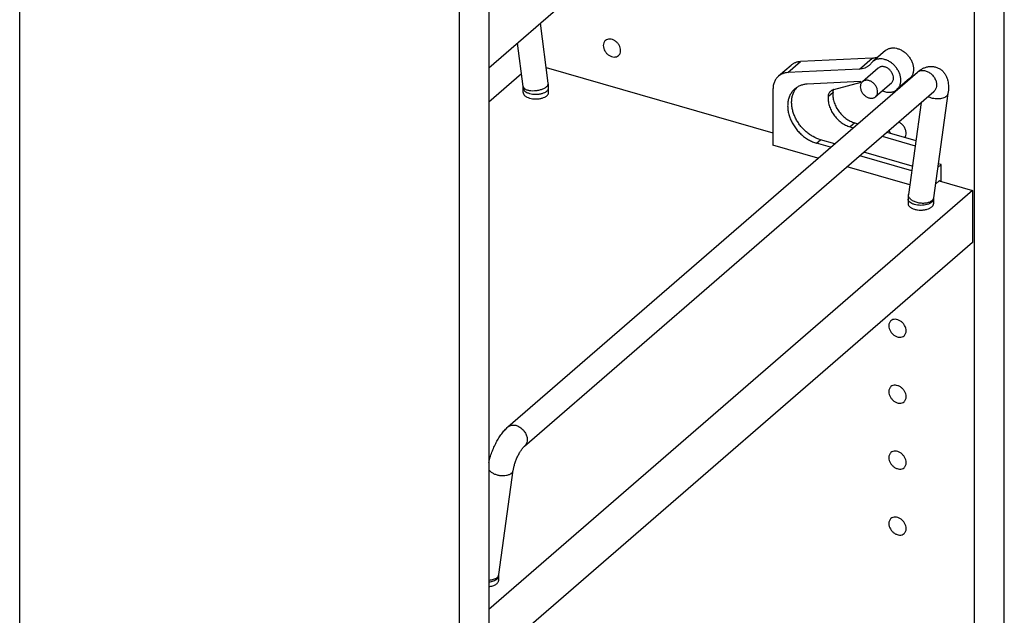
# Model space of a CAD drawing. Units: inches. Extents: x 0 to 17, y 0 to 11.
# Drawn here: x 3.2 to 5.6, y 4.7 to 6.2 of the extents above; entities that cross this region are included whole.
import ezdxf

# ---------------------------------------------------------------- set-up
doc = ezdxf.new("R2010")
doc.units = ezdxf.units.IN
doc.header["$LTSCALE"] = 0.935
doc.header["$MEASUREMENT"] = 0
doc.layers.get('0').update_dxf_attribs({"linetype": 'CONTINUOUS'})
doc.layers.add('02___PRT_ALL_AXES', color=7, linetype='CONTINUOUS')

msp = doc.modelspace()

# ---------------------------------------------------------------- linework, layer by layer
at = {"color": 7, "linetype": 'Continuous'}
for p, q in [((5.5956, 3.5505), (5.5956, 9.1255)), ((5.5219, 3.4866), (5.5219, 9.0616)), ((3.1693, 3.8588), (3.1693, 7.578)), ((4.2519, 7.2655), (4.2519, 3.5463)), ((4.3256, 7.2454), (4.3256, 3.3087)), ((5.5169, 7.0824), (4.3256, 6.0508)), ((4.472, 6.0131), (4.453, 6.1611)), ((4.41, 6.0051), (4.3963, 6.112)), ((5.3025, 6.0937), (5.2713, 6.0667)), ((5.2701, 6.0752), (5.0937, 6.0665)), ((4.4669, 6.0522), (5.0256, 5.8909)), ((5.07, 6.0574), (5.0388, 6.0304)), ((5.2389, 6.0482), (5.0624, 6.0394)), ((4.3256, 5.9674), (4.4059, 6.037)), ((4.3726, 5.1669), (5.3813, 6.0405)), ((5.2413, 6.0176), (5.1102, 6.0111)), ((5.244, 6.0147), (5.2413, 6.0176)), ((5.3623, 6.0248), (5.331, 5.9977)), ((4.4102, 6.0018), (4.41, 6.0051)), ((4.4102, 5.9902), (4.4102, 6.0018)), ((4.4135, 5.1196), (5.4223, 5.9932)), ((4.4727, 5.9902), (4.4727, 6.0018)), ((5.0256, 5.9987), (5.0256, 5.8604)), ((5.1758, 5.9981), (5.2432, 6.0156)), ((5.4223, 5.9932), (5.4232, 5.994)), ((5.4568, 5.988), (5.4212, 5.7308)), ((5.3907, 5.9659), (5.3593, 5.7394)), ((5.2157, 5.9057), (5.2232, 5.9035)), ((5.2272, 5.9156), (5.2347, 5.9135)), ((5.1776, 5.864), (5.143, 5.874)), ((5.2948, 5.8828), (5.3759, 5.8594)), ((5.3063, 5.8928), (5.3777, 5.8722)), ((5.1364, 5.8284), (5.0256, 5.8604)), ((5.1677, 5.8555), (5.1331, 5.8655)), ((5.3674, 5.7979), (5.2393, 5.8348)), ((5.3689, 5.8088), (5.2492, 5.8434)), ((5.3626, 5.7631), (5.208, 5.8077)), ((5.44, 5.813), (5.4316, 5.8056)), ((5.44, 5.813), (5.4329, 5.815)), ((5.44, 5.7713), (5.44, 5.813)), ((5.4259, 5.7646), (5.4361, 5.7735)), ((5.4352, 5.7727), (5.5169, 5.7491)), ((5.4361, 5.7735), (5.438, 5.7718)), ((5.5169, 5.7491), (4.3256, 4.7174)), ((5.3585, 5.7281), (5.3585, 5.7165)), ((5.4212, 5.7308), (5.421, 5.7281)), ((5.421, 5.7281), (5.421, 5.7165)), ((5.5169, 5.7491), (5.5169, 5.6213)), ((5.5169, 5.6213), (4.3256, 4.5897)), ((4.3499, 4.8031), (4.3856, 5.0603)), ((4.3497, 4.8003), (4.3499, 4.8031)), ((4.3497, 4.7888), (4.3497, 4.8003))]:
    msp.add_line(p, q, dxfattribs=at)
at = {"color": 9, "linetype": 'Continuous'}
for p, q in [((5.0624, 6.0394), (5.0937, 6.0665)), ((5.2389, 6.0482), (5.2701, 6.0752)), ((5.162, 5.9815), (5.1735, 5.9915)), ((5.2272, 5.9156), (5.2157, 5.9057)), ((5.1331, 5.8655), (5.143, 5.874))]:
    msp.add_line(p, q, dxfattribs=at)
at = {"color": 7, "linetype": 'Continuous'}
for centre, radius, start, end in [((5.2883, 6.0471), 0.0259, 130.9242, 143.013), ((5.2392, 6.084), 0.0355, 310.9237, 323.017), ((4.3847, 6.0018), 0.088, 0.0223, 7.3819), ((5.1204, 5.9718), 0.0478, 139.0239, 146.4067), ((5.1933, 5.9897), 0.0199, 155.5028, 156.4366), ((5.4403, 5.7282), 0.0818, 172.1287, 180.0709)]:
    msp.add_arc(centre, radius, start, end, dxfattribs=at)
at = {"color": 9, "linetype": 'Continuous'}
for centre, radius, start, end in [((5.3928, 6.0272), 0.0175, 127.1712, 130.8964), ((4.3404, 4.8044), 0.00957, 348.7987, 352.1121)]:
    msp.add_arc(centre, radius, start, end, dxfattribs=at)
at = {"color": 7, "linetype": 'Continuous'}
for points, knots in [([(5.3025, 6.0937), (5.3034, 6.0945), (5.3052, 6.0958), (5.3082, 6.0975), (5.3113, 6.0988), (5.3147, 6.0998), (5.3183, 6.1003), (5.3233, 6.1005), (5.3298, 6.0997), (5.3375, 6.0972), (5.3451, 6.0933), (5.3521, 6.0881), (5.3584, 6.0818), (5.3638, 6.0746), (5.3679, 6.0669), (5.3707, 6.0589), (5.3721, 6.0509), (5.3719, 6.0443), (5.371, 6.0394), (5.37, 6.036), (5.3686, 6.0327), (5.3668, 6.0298), (5.3647, 6.0271), (5.3631, 6.0255), (5.3623, 6.0248)], [0, 0, 0, 0, 0.026699, 0.053584, 0.080853, 0.108671, 0.137169, 0.166447, 0.227483, 0.29195, 0.359431, 0.429131, 0.500004, 0.570876, 0.640576, 0.708057, 0.772523, 0.833559, 0.862837, 0.891335, 0.919152, 0.946422, 0.97331, 1, 1, 1, 1]), ([(5.0937, 6.0665), (5.0914, 6.0664), (5.0881, 6.066), (5.0838, 6.0649), (5.0808, 6.0639), (5.0779, 6.0626), (5.0751, 6.0611), (5.0725, 6.0594), (5.0708, 6.0581), (5.07, 6.0574)], [0, 0, 0, 0, 0.259923, 0.386837, 0.511859, 0.635302, 0.757538, 0.878969, 1, 1, 1, 1]), ([(5.2701, 6.0752), (5.2728, 6.0754), (5.2768, 6.0759), (5.2819, 6.0774), (5.2844, 6.0784), (5.2855, 6.079)], [0, 0, 0, 0, 0.509189, 0.756603, 1, 1, 1, 1]), ([(5.331, 5.9977), (5.3319, 5.9984), (5.3335, 6), (5.3356, 6.0027), (5.3373, 6.0057), (5.3387, 6.0089), (5.3398, 6.0123), (5.3407, 6.0173), (5.3408, 6.0238), (5.3395, 6.0318), (5.3367, 6.0399), (5.3325, 6.0476), (5.3272, 6.0547), (5.3209, 6.061), (5.3138, 6.0662), (5.3063, 6.0701), (5.2985, 6.0726), (5.292, 6.0734), (5.287, 6.0732), (5.2835, 6.0727), (5.2801, 6.0718), (5.2769, 6.0705), (5.2739, 6.0688), (5.2721, 6.0674), (5.2713, 6.0667)], [0, 0, 0, 0, 0.02669, 0.053578, 0.080848, 0.108665, 0.137163, 0.166441, 0.227477, 0.291943, 0.359424, 0.429124, 0.499996, 0.570869, 0.640569, 0.70805, 0.772517, 0.833553, 0.862831, 0.891329, 0.919147, 0.946416, 0.973301, 1, 1, 1, 1]), ([(5.2625, 6.0572), (5.2617, 6.0565), (5.2601, 6.0552), (5.2574, 6.0535), (5.2547, 6.052), (5.2507, 6.0503), (5.2455, 6.0488), (5.2411, 6.0483), (5.2389, 6.0482)], [0, 0, 0, 0, 0.121083, 0.242545, 0.364806, 0.488261, 0.739969, 1, 1, 1, 1]), ([(5.3225, 6.026), (5.3225, 6.0283), (5.3219, 6.0317), (5.3204, 6.0361), (5.3182, 6.0405), (5.3152, 6.0444), (5.3116, 6.0479), (5.3087, 6.0501), (5.3056, 6.0519), (5.3024, 6.0532), (5.2991, 6.0541), (5.2959, 6.0545), (5.2929, 6.0543), (5.29, 6.0537), (5.2873, 6.0525), (5.2858, 6.0514), (5.285, 6.0508)], [0, 0, 0, 0, 0.124482, 0.190291, 0.257814, 0.395307, 0.464146, 0.532063, 0.598443, 0.662768, 0.724669, 0.78397, 0.840722, 0.895233, 0.948066, 1, 1, 1, 1]), ([(5.3813, 6.0405), (5.3833, 6.0422), (5.3873, 6.0453), (5.3939, 6.0494), (5.3999, 6.052), (5.4049, 6.0535), (5.4101, 6.0546), (5.417, 6.055), (5.4238, 6.0541), (5.4292, 6.0525), (5.433, 6.0508), (5.4367, 6.0488), (5.4412, 6.0457), (5.4462, 6.0409), (5.4508, 6.0343), (5.4542, 6.0271), (5.4564, 6.0197), (5.4576, 6.012), (5.4582, 6.0015), (5.4576, 5.9934), (5.4568, 5.988)], [0, 0, 0, 0, 0.060411, 0.120339, 0.181134, 0.212027, 0.243338, 0.307023, 0.371827, 0.40451, 0.437234, 0.469927, 0.502491, 0.566808, 0.629776, 0.691194, 0.751519, 0.811521, 0.872509, 1, 1, 1, 1]), ([(5.0388, 6.0304), (5.0377, 6.0295), (5.0357, 6.0275), (5.0331, 6.0242), (5.0308, 6.0206), (5.0289, 6.0166), (5.0274, 6.0125), (5.0263, 6.008), (5.0257, 6.0034), (5.0256, 6.0003), (5.0256, 5.9987)], [0, 0, 0, 0, 0.118387, 0.237501, 0.358019, 0.480557, 0.605667, 0.733813, 0.865263, 1, 1, 1, 1]), ([(5.0624, 6.0394), (5.0602, 6.0393), (5.0569, 6.0389), (5.0526, 6.0379), (5.0495, 6.0368), (5.0466, 6.0356), (5.0438, 6.0341), (5.0412, 6.0323), (5.0396, 6.0311), (5.0388, 6.0304)], [0, 0, 0, 0, 0.259923, 0.386837, 0.511859, 0.635302, 0.757538, 0.878969, 1, 1, 1, 1]), ([(5.3173, 6.0136), (5.3181, 6.0143), (5.3196, 6.016), (5.3213, 6.019), (5.3223, 6.0224), (5.3225, 6.0248), (5.3225, 6.026)], [0, 0, 0, 0, 0.237425, 0.480434, 0.733746, 1, 1, 1, 1]), ([(5.0791, 5.9992), (5.078, 5.9982), (5.0759, 5.9962), (5.073, 5.9928), (5.0704, 5.9892), (5.0673, 5.9839), (5.0643, 5.9767), (5.0622, 5.9673), (5.0615, 5.9573), (5.0621, 5.9488), (5.0633, 5.9418), (5.065, 5.9347), (5.068, 5.9258), (5.0729, 5.9155), (5.079, 5.9056), (5.0862, 5.8963), (5.0943, 5.8878), (5.1018, 5.8816), (5.1081, 5.8772), (5.1145, 5.8732), (5.1227, 5.869), (5.1296, 5.8665), (5.1331, 5.8655)], [0, 0, 0, 0, 0.025882, 0.051866, 0.078051, 0.104529, 0.158634, 0.214768, 0.27325, 0.334185, 0.365565, 0.397509, 0.462893, 0.529966, 0.598222, 0.667086, 0.735951, 0.804209, 0.837942, 0.87131, 0.936705, 1, 1, 1, 1]), ([(5.143, 5.874), (5.1366, 5.8759), (5.1272, 5.8799), (5.1157, 5.8871), (5.1074, 5.8936), (5.0996, 5.901), (5.0926, 5.909), (5.0865, 5.9177), (5.0813, 5.9269), (5.0771, 5.9364), (5.074, 5.946), (5.0721, 5.9557), (5.0714, 5.9651), (5.0719, 5.9743), (5.0735, 5.9829), (5.0764, 5.991), (5.0791, 5.9959), (5.0806, 5.9982)], [0, 0, 0, 0, 0.126082, 0.19175, 0.258613, 0.326209, 0.394049, 0.461636, 0.528482, 0.594131, 0.658191, 0.720345, 0.780384, 0.838225, 0.893932, 0.94773, 1, 1, 1, 1]), ([(5.1102, 6.0111), (5.1073, 6.011), (5.1029, 6.0104), (5.0973, 6.009), (5.0933, 6.0077), (5.0894, 6.006), (5.0858, 6.004), (5.0823, 6.0018), (5.0802, 6.0001), (5.0791, 5.9992)], [0, 0, 0, 0, 0.259988, 0.386856, 0.511839, 0.635273, 0.757523, 0.878968, 1, 1, 1, 1]), ([(5.162, 5.9815), (5.1621, 5.9828), (5.1626, 5.9852), (5.1639, 5.9887), (5.1659, 5.9918), (5.1675, 5.9935), (5.1684, 5.9943)], [0, 0, 0, 0, 0.262394, 0.514716, 0.759381, 1, 1, 1, 1]), ([(5.1684, 5.9943), (5.1689, 5.9947), (5.17, 5.9956), (5.1725, 5.997), (5.1745, 5.9978), (5.1758, 5.9981)], [0, 0, 0, 0, 0.24652, 0.49462, 1, 1, 1, 1]), ([(5.1735, 5.9915), (5.1736, 5.9926), (5.174, 5.9947), (5.1747, 5.9967), (5.1751, 5.9977)], [0, 0, 0, 0, 0.508439, 1, 1, 1, 1]), ([(5.2955, 5.9947), (5.2987, 5.9933), (5.3036, 5.9918), (5.3102, 5.991), (5.3149, 5.9911), (5.3195, 5.9918), (5.3237, 5.9931), (5.3276, 5.9951), (5.33, 5.9968), (5.331, 5.9977)], [0, 0, 0, 0, 0.274532, 0.405061, 0.530927, 0.652512, 0.770518, 0.885938, 1, 1, 1, 1]), ([(5.162, 5.9815), (5.1615, 5.9778), (5.1615, 5.9719), (5.1626, 5.9642), (5.1645, 5.9562), (5.1684, 5.9463), (5.1751, 5.9352), (5.1835, 5.9251), (5.1917, 5.918), (5.1988, 5.9131), (5.2061, 5.9091), (5.2118, 5.9068), (5.2157, 5.9057)], [0, 0, 0, 0, 0.113461, 0.17283, 0.233798, 0.359729, 0.48954, 0.620896, 0.751274, 0.815382, 0.878372, 1, 1, 1, 1]), ([(5.1735, 5.9915), (5.173, 5.9877), (5.173, 5.9819), (5.1741, 5.9742), (5.176, 5.9662), (5.1799, 5.9563), (5.1866, 5.9452), (5.195, 5.9351), (5.2032, 5.9279), (5.2103, 5.9231), (5.2176, 5.919), (5.2233, 5.9167), (5.2272, 5.9156)], [0, 0, 0, 0, 0.113461, 0.17283, 0.233798, 0.359729, 0.48954, 0.620896, 0.751274, 0.815382, 0.878372, 1, 1, 1, 1]), ([(4.3256, 5.0795), (4.3265, 5.0837), (4.3286, 5.0921), (4.3328, 5.1045), (4.3378, 5.1167), (4.3436, 5.1286), (4.35, 5.1397), (4.3569, 5.1499), (4.3644, 5.159), (4.3698, 5.1644), (4.3726, 5.1669)], [0, 0, 0, 0, 0.126779, 0.257433, 0.389874, 0.521493, 0.649624, 0.772372, 0.889571, 1, 1, 1, 1]), ([(4.3856, 5.0603), (4.386, 5.0629), (4.3871, 5.0685), (4.3895, 5.0771), (4.3927, 5.0861), (4.3967, 5.095), (4.401, 5.1032), (4.4049, 5.1094), (4.408, 5.1136), (4.4101, 5.1162), (4.4119, 5.1181), (4.413, 5.1192), (4.4135, 5.1196)], [0, 0, 0, 0, 0.119239, 0.256319, 0.402717, 0.550945, 0.693697, 0.823097, 0.879949, 0.929652, 0.970357, 1, 1, 1, 1])]:
    msp.add_open_spline(points, degree=3, knots=knots, dxfattribs=at)
at = {"color": 9, "linetype": 'Continuous'}
for points, knots in [([(5.3822, 6.0412), (5.3832, 6.0419), (5.3854, 6.0432), (5.389, 6.0445), (5.3929, 6.0451), (5.3985, 6.0449), (5.4042, 6.0433), (5.4096, 6.0406), (5.4149, 6.037), (5.4207, 6.0313), (5.4251, 6.0244), (5.4274, 6.0185), (5.4288, 6.0128), (5.429, 6.0083), (5.4286, 6.0055)], [0, 0, 0, 0, 0.052167, 0.105575, 0.160977, 0.218861, 0.342318, 0.407858, 0.475235, 0.61271, 0.749292, 0.8156, 0.879791, 1, 1, 1, 1]), ([(4.41, 6.0051), (4.41, 6.0045), (4.4104, 6.0034), (4.411, 6.0023), (4.4114, 6.0018)], [0, 0, 0, 0, 0.484486, 1, 1, 1, 1]), ([(4.4102, 6.0018), (4.4102, 6.0011), (4.4104, 5.9997), (4.4112, 5.9977), (4.4126, 5.9957), (4.4137, 5.9946), (4.4144, 5.994)], [0, 0, 0, 0, 0.225281, 0.461653, 0.717908, 1, 1, 1, 1]), ([(4.4114, 6.0018), (4.4119, 6.0012), (4.4131, 6), (4.4154, 5.9986), (4.4182, 5.9973), (4.4214, 5.9963), (4.4251, 5.9956), (4.4305, 5.9949), (4.4377, 5.9949), (4.4465, 5.9959), (4.4535, 5.9977), (4.4587, 5.9996), (4.4622, 6.0012), (4.4652, 6.0029), (4.467, 6.0042), (4.4678, 6.0049)], [0, 0, 0, 0, 0.039215, 0.083959, 0.134691, 0.191354, 0.25344, 0.320212, 0.463706, 0.612851, 0.757752, 0.825684, 0.889247, 0.94759, 1, 1, 1, 1]), ([(4.4144, 5.994), (4.4159, 5.9927), (4.4185, 5.991), (4.4225, 5.9893), (4.4271, 5.9878), (4.4335, 5.9865), (4.4414, 5.986), (4.4494, 5.9865), (4.4569, 5.988), (4.4625, 5.9901), (4.4662, 5.9922), (4.4678, 5.9934), (4.4685, 5.994)], [0, 0, 0, 0, 0.103367, 0.161893, 0.224379, 0.358609, 0.499962, 0.641318, 0.775525, 0.896453, 0.950606, 1, 1, 1, 1]), ([(4.4678, 6.0049), (4.4685, 6.0055), (4.4698, 6.0068), (4.4712, 6.0089), (4.472, 6.011), (4.4721, 6.0124), (4.472, 6.0131)], [0, 0, 0, 0, 0.296893, 0.557577, 0.78765, 1, 1, 1, 1]), ([(4.4685, 5.994), (4.4692, 5.9946), (4.4703, 5.9957), (4.4717, 5.9977), (4.4725, 5.9997), (4.4727, 6.0011), (4.4727, 6.0018)], [0, 0, 0, 0, 0.281516, 0.538124, 0.774689, 1, 1, 1, 1]), ([(5.4286, 6.0055), (5.4283, 6.0031), (5.4272, 5.9996), (5.4247, 5.9956), (5.4231, 5.994), (5.4223, 5.9932)], [0, 0, 0, 0, 0.513009, 0.758524, 1, 1, 1, 1]), ([(5.4527, 5.981), (5.4515, 5.98), (5.4487, 5.9782), (5.4438, 5.9763), (5.4381, 5.975), (5.4319, 5.9746), (5.4255, 5.9748), (5.419, 5.9759), (5.4129, 5.9776), (5.409, 5.9793), (5.4072, 5.9802)], [0, 0, 0, 0, 0.097566, 0.208197, 0.330463, 0.461808, 0.598575, 0.736644, 0.871779, 1, 1, 1, 1]), ([(5.4568, 5.988), (5.4568, 5.9874), (5.4564, 5.9861), (5.4556, 5.9843), (5.4543, 5.9825), (5.4533, 5.9815), (5.4527, 5.981)], [0, 0, 0, 0, 0.234792, 0.476421, 0.730265, 1, 1, 1, 1]), ([(5.3627, 5.7202), (5.362, 5.7208), (5.3609, 5.722), (5.3595, 5.7239), (5.3587, 5.726), (5.3585, 5.7274), (5.3585, 5.7281)], [0, 0, 0, 0, 0.282092, 0.538347, 0.774719, 1, 1, 1, 1]), ([(5.417, 5.7238), (5.4161, 5.723), (5.414, 5.7215), (5.4103, 5.7198), (5.4061, 5.7185), (5.4014, 5.7177), (5.3964, 5.7174), (5.3895, 5.7176), (5.3827, 5.7187), (5.3762, 5.7208), (5.3718, 5.7228), (5.3679, 5.725), (5.3646, 5.7276), (5.362, 5.7304), (5.3601, 5.7333), (5.3592, 5.7364), (5.3591, 5.7384), (5.3593, 5.7394)], [0, 0, 0, 0, 0.052682, 0.111126, 0.174966, 0.24351, 0.315758, 0.390399, 0.540959, 0.614117, 0.683976, 0.749412, 0.809578, 0.864104, 0.91319, 0.957865, 1, 1, 1, 1]), ([(5.421, 5.7281), (5.421, 5.7274), (5.4208, 5.726), (5.42, 5.7239), (5.4186, 5.722), (5.4175, 5.7208), (5.4168, 5.7202)], [0, 0, 0, 0, 0.225311, 0.461876, 0.718484, 1, 1, 1, 1]), ([(5.4197, 5.7268), (5.4195, 5.7265), (5.4188, 5.7254), (5.4178, 5.7244), (5.417, 5.7238)], [0, 0, 0, 0, 0.239985, 1, 1, 1, 1]), ([(5.4212, 5.7308), (5.4211, 5.7301), (5.4207, 5.7287), (5.4201, 5.7274), (5.4197, 5.7268)], [0, 0, 0, 0, 0.491863, 1, 1, 1, 1]), ([(5.4168, 5.7202), (5.4161, 5.7196), (5.4145, 5.7184), (5.4107, 5.7163), (5.4052, 5.7143), (5.3977, 5.7128), (5.3897, 5.7123), (5.3818, 5.7128), (5.3754, 5.7141), (5.3708, 5.7156), (5.3668, 5.7173), (5.3642, 5.719), (5.3627, 5.7202)], [0, 0, 0, 0, 0.049394, 0.103547, 0.224475, 0.358682, 0.500038, 0.641391, 0.775621, 0.838107, 0.896633, 1, 1, 1, 1]), ([(4.3726, 5.1669), (4.3735, 5.1677), (4.3756, 5.1691), (4.3792, 5.1706), (4.3831, 5.1714), (4.3888, 5.1715), (4.3946, 5.1701), (4.4002, 5.1674), (4.4056, 5.1639), (4.4116, 5.1581), (4.4161, 5.1512), (4.4186, 5.1452), (4.4201, 5.1393), (4.4203, 5.1348), (4.4199, 5.1319)], [0, 0, 0, 0, 0.05214, 0.105293, 0.160296, 0.217741, 0.340464, 0.405822, 0.473162, 0.610924, 0.748124, 0.814781, 0.879298, 1, 1, 1, 1]), ([(4.4199, 5.1319), (4.4195, 5.1295), (4.4185, 5.126), (4.4159, 5.122), (4.4144, 5.1204), (4.4135, 5.1196)], [0, 0, 0, 0, 0.513009, 0.758524, 1, 1, 1, 1]), ([(4.3256, 5.0613), (4.3267, 5.0595), (4.329, 5.0571), (4.3326, 5.0544), (4.3371, 5.0517), (4.3436, 5.0492), (4.352, 5.0473), (4.3606, 5.0467), (4.3675, 5.0474), (4.3726, 5.0486), (4.376, 5.0499), (4.379, 5.0514), (4.3807, 5.0526), (4.3815, 5.0533)], [0, 0, 0, 0, 0.102317, 0.160307, 0.222437, 0.356531, 0.498467, 0.640629, 0.775343, 0.837891, 0.896403, 0.950501, 1, 1, 1, 1]), ([(4.3815, 5.0533), (4.382, 5.0538), (4.3831, 5.0548), (4.3843, 5.0565), (4.3852, 5.0584), (4.3855, 5.0597), (4.3856, 5.0603)], [0, 0, 0, 0, 0.269735, 0.523579, 0.765208, 1, 1, 1, 1]), ([(4.3256, 4.7897), (4.3276, 4.7898), (4.3316, 4.7901), (4.3371, 4.7913), (4.3419, 4.7933), (4.3446, 4.795), (4.3458, 4.796)], [0, 0, 0, 0, 0.284242, 0.548749, 0.788306, 1, 1, 1, 1]), ([(4.3256, 4.7851), (4.3276, 4.7854), (4.3315, 4.786), (4.337, 4.7876), (4.3417, 4.7897), (4.3444, 4.7915), (4.3456, 4.7925)], [0, 0, 0, 0, 0.283837, 0.549111, 0.789387, 1, 1, 1, 1]), ([(4.3456, 4.7925), (4.3462, 4.7931), (4.3474, 4.7942), (4.3487, 4.7962), (4.3496, 4.7982), (4.3497, 4.7996), (4.3497, 4.8003)], [0, 0, 0, 0, 0.281516, 0.538124, 0.774689, 1, 1, 1, 1]), ([(4.3458, 4.796), (4.3468, 4.7969), (4.3482, 4.7984), (4.3494, 4.8007), (4.3497, 4.8019), (4.3498, 4.8025)], [0, 0, 0, 0, 0.522381, 0.764969, 1, 1, 1, 1])]:
    msp.add_open_spline(points, degree=3, knots=knots, dxfattribs=at)
at = {"layer": '02___PRT_ALL_AXES', "color": 7, "linetype": 'Continuous'}
for p, q in [((5.285, 6.0508), (5.246, 6.017)), ((5.3173, 6.0136), (5.2783, 5.9798))]:
    msp.add_line(p, q, dxfattribs=at)
for points, knots in [([(4.6126, 6.1186), (4.6118, 6.1179), (4.6103, 6.1162), (4.6081, 6.1121), (4.6074, 6.1085), (4.6074, 6.1061)], [0, 0, 0, 0, 0.237941, 0.4818, 1, 1, 1, 1]), ([(4.6501, 6.0938), (4.6501, 6.0984), (4.6478, 6.1056), (4.6421, 6.1132), (4.6365, 6.118), (4.6302, 6.1212), (4.6237, 6.1225), (4.6176, 6.1218), (4.6141, 6.1198), (4.6126, 6.1186)], [0, 0, 0, 0, 0.25652, 0.394543, 0.531657, 0.662653, 0.784028, 0.895322, 1, 1, 1, 1]), ([(4.6074, 6.1061), (4.6074, 6.1015), (4.6097, 6.0944), (4.6155, 6.0868), (4.6211, 6.082), (4.6274, 6.0788), (4.6338, 6.0775), (4.64, 6.0782), (4.6435, 6.0801), (4.6449, 6.0814)], [0, 0, 0, 0, 0.25652, 0.394543, 0.531657, 0.662653, 0.784028, 0.895322, 1, 1, 1, 1]), ([(4.6449, 6.0814), (4.6457, 6.0821), (4.6472, 6.0838), (4.6495, 6.0878), (4.6501, 6.0914), (4.6501, 6.0938)], [0, 0, 0, 0, 0.237941, 0.4818, 1, 1, 1, 1]), ([(5.2835, 5.9923), (5.2835, 5.9945), (5.2829, 5.9979), (5.2814, 6.0023), (5.2792, 6.0067), (5.2762, 6.0107), (5.2726, 6.0141), (5.2697, 6.0163), (5.2666, 6.0181), (5.2634, 6.0194), (5.2601, 6.0203), (5.2569, 6.0207), (5.2539, 6.0205), (5.251, 6.0199), (5.2483, 6.0187), (5.2468, 6.0176), (5.246, 6.017)], [0, 0, 0, 0, 0.124482, 0.190291, 0.257814, 0.395307, 0.464146, 0.532063, 0.598443, 0.662768, 0.724669, 0.78397, 0.840722, 0.895233, 0.948066, 1, 1, 1, 1]), ([(5.246, 6.017), (5.2452, 6.0163), (5.2437, 6.0146), (5.242, 6.0116), (5.241, 6.0082), (5.2408, 6.0058), (5.2408, 6.0046)], [0, 0, 0, 0, 0.237425, 0.480434, 0.733746, 1, 1, 1, 1]), ([(5.2408, 6.0046), (5.2408, 6.0023), (5.2414, 5.9989), (5.243, 5.9945), (5.2452, 5.9901), (5.2481, 5.9861), (5.2517, 5.9827), (5.2547, 5.9805), (5.2578, 5.9787), (5.261, 5.9774), (5.2642, 5.9765), (5.2674, 5.9761), (5.2705, 5.9763), (5.2734, 5.9769), (5.276, 5.9781), (5.2776, 5.9792), (5.2783, 5.9798)], [0, 0, 0, 0, 0.124482, 0.190291, 0.257814, 0.395307, 0.464146, 0.532063, 0.598443, 0.662768, 0.724669, 0.78397, 0.840722, 0.895233, 0.948066, 1, 1, 1, 1]), ([(4.4102, 5.9902), (4.4102, 5.9896), (4.4104, 5.9881), (4.4112, 5.9861), (4.4126, 5.9842), (4.4144, 5.9823), (4.4167, 5.9806), (4.4204, 5.9785), (4.4236, 5.9774), (4.4258, 5.9767)], [0, 0, 0, 0, 0.093499, 0.191585, 0.297899, 0.414892, 0.54381, 0.68498, 1, 1, 1, 1]), ([(4.4258, 5.9767), (4.4283, 5.976), (4.4335, 5.975), (4.4401, 5.9745), (4.4455, 5.9747), (4.4495, 5.9751), (4.4534, 5.9758), (4.4581, 5.9769), (4.4624, 5.9785), (4.4662, 5.9806), (4.4685, 5.9823), (4.4703, 5.9842), (4.4717, 5.9861), (4.4725, 5.9881), (4.4727, 5.9896), (4.4727, 5.9902)], [0, 0, 0, 0, 0.143528, 0.294769, 0.370866, 0.446008, 0.519247, 0.589673, 0.71897, 0.776834, 0.829746, 0.877761, 0.921397, 0.961634, 1, 1, 1, 1]), ([(5.2783, 5.9798), (5.2791, 5.9805), (5.2806, 5.9822), (5.2823, 5.9852), (5.2833, 5.9886), (5.2835, 5.991), (5.2835, 5.9923)], [0, 0, 0, 0, 0.237425, 0.480434, 0.733746, 1, 1, 1, 1]), ([(5.3118, 5.8976), (5.3119, 5.8969), (5.3126, 5.8945), (5.3136, 5.8921), (5.3146, 5.8904)], [0, 0, 0, 0, 0.244575, 1, 1, 1, 1]), ([(5.3537, 5.8907), (5.3537, 5.8934), (5.3527, 5.8991), (5.3493, 5.9055), (5.3455, 5.9101), (5.3412, 5.9141), (5.3374, 5.9164), (5.3347, 5.9174)], [0, 0, 0, 0, 0.236282, 0.490507, 0.620705, 0.750354, 1, 1, 1, 1]), ([(5.3503, 5.8801), (5.3514, 5.8815), (5.3532, 5.8849), (5.3537, 5.8888), (5.3537, 5.8907)], [0, 0, 0, 0, 0.482236, 1, 1, 1, 1]), ([(5.3585, 5.7165), (5.3585, 5.7158), (5.3587, 5.7144), (5.3595, 5.7124), (5.3609, 5.7104), (5.3627, 5.7086), (5.365, 5.7069), (5.3687, 5.7048), (5.3719, 5.7036), (5.3741, 5.703)], [0, 0, 0, 0, 0.093499, 0.191585, 0.297899, 0.414892, 0.54381, 0.68498, 1, 1, 1, 1]), ([(5.3741, 5.703), (5.3766, 5.7023), (5.3818, 5.7012), (5.3884, 5.7008), (5.3938, 5.701), (5.3978, 5.7014), (5.4017, 5.702), (5.4064, 5.7032), (5.4107, 5.7048), (5.4145, 5.7069), (5.4168, 5.7086), (5.4186, 5.7104), (5.42, 5.7124), (5.4208, 5.7144), (5.421, 5.7158), (5.421, 5.7165)], [0, 0, 0, 0, 0.143528, 0.294769, 0.370866, 0.446008, 0.519247, 0.589673, 0.71897, 0.776834, 0.829746, 0.877761, 0.921397, 0.961634, 1, 1, 1, 1]), ([(5.3163, 5.4283), (5.3155, 5.4276), (5.3139, 5.426), (5.3117, 5.4219), (5.3111, 5.4183), (5.3111, 5.4159)], [0, 0, 0, 0, 0.237941, 0.4818, 1, 1, 1, 1]), ([(5.3111, 5.4159), (5.3111, 5.4113), (5.3134, 5.4041), (5.3191, 5.3965), (5.3247, 5.3917), (5.331, 5.3885), (5.3375, 5.3872), (5.3436, 5.388), (5.3471, 5.3899), (5.3485, 5.3911)], [0, 0, 0, 0, 0.25652, 0.394543, 0.531657, 0.662653, 0.784028, 0.895322, 1, 1, 1, 1]), ([(5.3537, 5.4036), (5.3537, 5.4082), (5.3515, 5.4153), (5.3457, 5.423), (5.3401, 5.4277), (5.3338, 5.4309), (5.3273, 5.4322), (5.3212, 5.4315), (5.3177, 5.4296), (5.3163, 5.4283)], [0, 0, 0, 0, 0.25652, 0.394543, 0.531657, 0.662653, 0.784028, 0.895322, 1, 1, 1, 1]), ([(5.3485, 5.3911), (5.3494, 5.3918), (5.3509, 5.3935), (5.3531, 5.3976), (5.3537, 5.4012), (5.3537, 5.4036)], [0, 0, 0, 0, 0.237941, 0.4818, 1, 1, 1, 1]), ([(5.3163, 5.266), (5.3155, 5.2652), (5.3139, 5.2636), (5.3117, 5.2595), (5.3111, 5.2559), (5.3111, 5.2535)], [0, 0, 0, 0, 0.237941, 0.4818, 1, 1, 1, 1]), ([(5.3537, 5.2412), (5.3537, 5.2458), (5.3515, 5.2529), (5.3457, 5.2606), (5.3401, 5.2654), (5.3338, 5.2685), (5.3273, 5.2699), (5.3212, 5.2691), (5.3177, 5.2672), (5.3163, 5.266)], [0, 0, 0, 0, 0.25652, 0.394543, 0.531657, 0.662653, 0.784028, 0.895322, 1, 1, 1, 1]), ([(5.3111, 5.2535), (5.3111, 5.2489), (5.3134, 5.2418), (5.3191, 5.2341), (5.3247, 5.2293), (5.331, 5.2262), (5.3375, 5.2248), (5.3436, 5.2256), (5.3471, 5.2275), (5.3485, 5.2287)], [0, 0, 0, 0, 0.25652, 0.394543, 0.531657, 0.662653, 0.784028, 0.895322, 1, 1, 1, 1]), ([(5.3485, 5.2287), (5.3494, 5.2295), (5.3509, 5.2311), (5.3531, 5.2352), (5.3537, 5.2388), (5.3537, 5.2412)], [0, 0, 0, 0, 0.237941, 0.4818, 1, 1, 1, 1]), ([(5.3163, 5.1036), (5.3155, 5.1029), (5.3139, 5.1012), (5.3117, 5.0971), (5.3111, 5.0935), (5.3111, 5.0911)], [0, 0, 0, 0, 0.237941, 0.4818, 1, 1, 1, 1]), ([(5.3537, 5.0788), (5.3537, 5.0834), (5.3515, 5.0906), (5.3457, 5.0982), (5.3401, 5.103), (5.3338, 5.1062), (5.3273, 5.1075), (5.3212, 5.1067), (5.3177, 5.1048), (5.3163, 5.1036)], [0, 0, 0, 0, 0.25652, 0.394543, 0.531657, 0.662653, 0.784028, 0.895322, 1, 1, 1, 1]), ([(5.3111, 5.0911), (5.3111, 5.0865), (5.3134, 5.0794), (5.3191, 5.0717), (5.3247, 5.067), (5.331, 5.0638), (5.3375, 5.0625), (5.3436, 5.0632), (5.3471, 5.0651), (5.3485, 5.0664)], [0, 0, 0, 0, 0.25652, 0.394543, 0.531657, 0.662653, 0.784028, 0.895322, 1, 1, 1, 1]), ([(5.3485, 5.0664), (5.3494, 5.0671), (5.3509, 5.0687), (5.3531, 5.0728), (5.3537, 5.0764), (5.3537, 5.0788)], [0, 0, 0, 0, 0.237941, 0.4818, 1, 1, 1, 1]), ([(5.3163, 4.9412), (5.3155, 4.9405), (5.3139, 4.9388), (5.3117, 4.9347), (5.3111, 4.9311), (5.3111, 4.9287)], [0, 0, 0, 0, 0.237941, 0.4818, 1, 1, 1, 1]), ([(5.3111, 4.9287), (5.3111, 4.9241), (5.3134, 4.917), (5.3191, 4.9094), (5.3247, 4.9046), (5.331, 4.9014), (5.3375, 4.9001), (5.3436, 4.9008), (5.3471, 4.9027), (5.3485, 4.904)], [0, 0, 0, 0, 0.25652, 0.394543, 0.531657, 0.662653, 0.784028, 0.895322, 1, 1, 1, 1]), ([(5.3537, 4.9164), (5.3537, 4.921), (5.3515, 4.9282), (5.3457, 4.9358), (5.3401, 4.9406), (5.3338, 4.9438), (5.3273, 4.9451), (5.3212, 4.9444), (5.3177, 4.9424), (5.3163, 4.9412)], [0, 0, 0, 0, 0.25652, 0.394543, 0.531657, 0.662653, 0.784028, 0.895322, 1, 1, 1, 1]), ([(5.3485, 4.904), (5.3494, 4.9047), (5.3509, 4.9064), (5.3531, 4.9104), (5.3537, 4.914), (5.3537, 4.9164)], [0, 0, 0, 0, 0.237941, 0.4818, 1, 1, 1, 1]), ([(4.3256, 4.7736), (4.3289, 4.7739), (4.3336, 4.7749), (4.3393, 4.777), (4.3429, 4.7789), (4.3458, 4.7811), (4.348, 4.7835), (4.3494, 4.786), (4.3497, 4.7879), (4.3497, 4.7888)], [0, 0, 0, 0, 0.320453, 0.465882, 0.598244, 0.716471, 0.820853, 0.913775, 1, 1, 1, 1])]:
    msp.add_open_spline(points, degree=3, knots=knots, dxfattribs=at)

doc.saveas('drawing.dxf')
